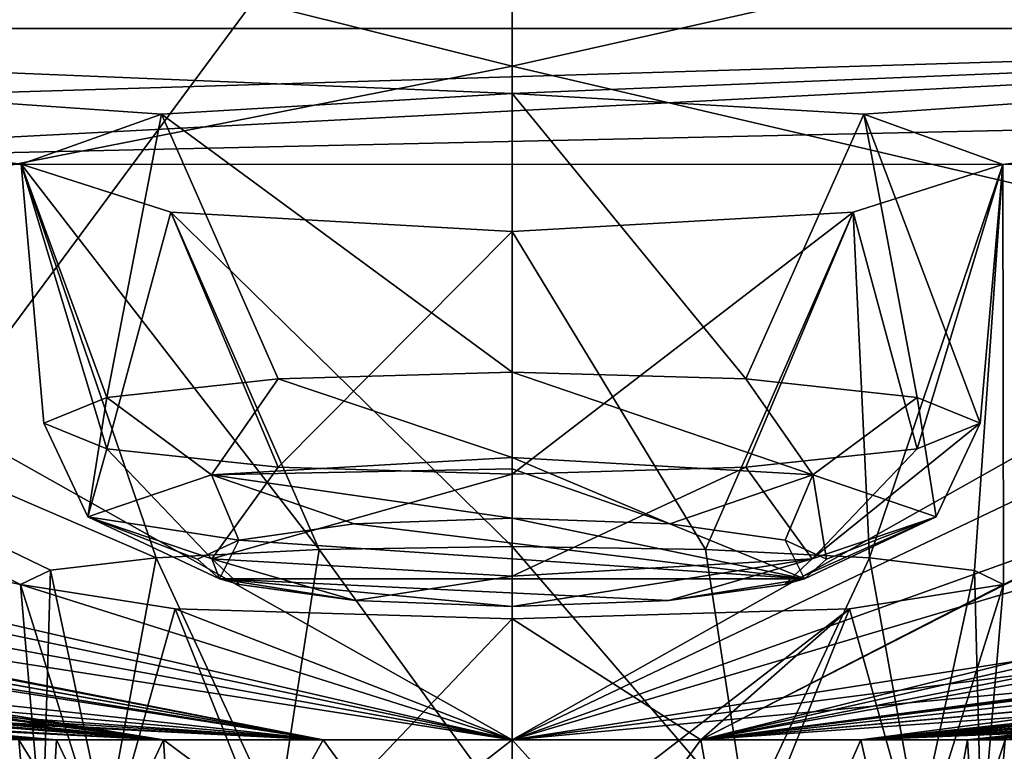
# Model space of a CAD drawing. Units: millimetres. Extents: x -60 to 60, y -59 to 26.
# Drawn here: x -2 to 2, y -12 to -10 of the extents above; entities that cross this region are included whole.
import ezdxf

# ---------------------------------------------------------------- set-up
doc = ezdxf.new("R2010")
doc.units = ezdxf.units.MM
doc.header["$LTSCALE"] = 65.185185
for name, color, linetype in [('169', 7, 'CONTINUOUS'), ('170', 7, 'CONTINUOUS'), ('248', 7, 'CONTINUOUS'), ('249', 7, 'CONTINUOUS'), ('250', 7, 'CONTINUOUS'), ('27', 7, 'CONTINUOUS'), ('28', 7, 'CONTINUOUS'), ('327', 7, 'CONTINUOUS'), ('328', 7, 'CONTINUOUS'), ('345', 7, 'CONTINUOUS'), ('346', 7, 'CONTINUOUS'), ('4', 7, 'CONTINUOUS'), ('477', 7, 'CONTINUOUS'), ('478', 7, 'CONTINUOUS'), ('6', 7, 'CONTINUOUS')]:
    doc.layers.add(name, color=color, linetype=linetype)

msp = doc.modelspace()

# ---------------------------------------------------------------- linework, layer by layer
at = {"layer": '169', "color": 254, "linetype": 'Continuous', "true_color": 0xcfd1e0}
for points in [[(3.2746, -5.3103, -50.921), (3.6463, -5.6132, -49.7942), (-5.1336, -9.9763, -29.1143), (3.2746, -5.3103, -50.921)], [(-3.3125, -8.2392, -38.8851), (3.2746, -5.3103, -50.921), (-5.1336, -9.9763, -29.1143), (-3.3125, -8.2392, -38.8851)], [(3.6463, -5.6132, -49.7942), (3.312, -8.2402, -38.8805), (-5.1336, -9.9763, -29.1143), (3.6463, -5.6132, -49.7942)], [(3.312, -8.2402, -38.8805), (3.6512, -8.4698, -37.7346), (-5.1336, -9.9763, -29.1143), (3.312, -8.2402, -38.8805)], [(4.6937, -8.563, -37.1549), (5.8497, -8.4695, -37.4586), (-5.1336, -9.9763, -29.1143), (4.6937, -8.563, -37.1549)], [(-5.1336, -9.9763, -29.1143), (5.8497, -8.4695, -37.4586), (5.1336, -9.9763, -29.1143), (-5.1336, -9.9763, -29.1143)], [(3.6512, -8.4698, -37.7346), (4.6937, -8.563, -37.1549), (-5.1336, -9.9763, -29.1143), (3.6512, -8.4698, -37.7346)], [(-25.1235, -10.416, -8.8059), (-27.7805, -9.9763, -10.1113), (-1.4778, -12.2836, -0.6121), (-25.1235, -10.416, -8.8059)], [(-27.7805, -9.9763, -10.1113), (-12.7683, -11.7801, -5.531), (-1.4778, -12.2836, -0.6121), (-27.7805, -9.9763, -10.1113)], [(-3.9747, -10.2536, -27.4594), (-5.1336, -9.9763, -29.1143), (5.1336, -9.9763, -29.1143), (-3.9747, -10.2536, -27.4594)], [(-3.3164, -10.416, -26.4147), (-3.9747, -10.2536, -27.4594), (5.1336, -9.9763, -29.1143), (-3.3164, -10.416, -26.4147)], [(3.972, -10.2543, -27.4543), (-3.3164, -10.416, -26.4147), (5.1336, -9.9763, -29.1143), (3.972, -10.2543, -27.4543)], [(22.6469, -9.9763, -19.003), (20.2444, -10.4168, -17.2806), (1.131, -12.2836, -1.131), (22.6469, -9.9763, -19.003)], [(15.3442, -10.416, -21.7552), (22.6469, -9.9763, -19.003), (1.131, -12.2836, -1.131), (15.3442, -10.416, -21.7552)], [(27.7805, -9.9763, -10.1113), (25.1197, -10.4168, -8.8008), (1.4778, -12.2836, -0.6121), (27.7805, -9.9763, -10.1113)], [(25.9958, -10.416, -5.7404), (29.5634, -9.9763), (1.4778, -12.2836, -0.6121), (25.9958, -10.416, -5.7404)], [(12.7731, -11.7797, -5.5334), (27.7805, -9.9763, -10.1113), (1.4778, -12.2836, -0.6121), (12.7731, -11.7797, -5.5334)], [(1.4778, -12.2836, -0.6121), (29.5634, -9.9763), (1.5995, -12.2836), (1.4778, -12.2836, -0.6121)], [(3.972, -10.2543, -27.4543), (3.3193, -10.4168, -26.409), (-3.3164, -10.416, -26.4147), (3.972, -10.2543, -27.4543)], [(-1.5995, -12.2836), (-25.1235, -10.416, -8.8059), (-1.4778, -12.2836, -0.6121), (-1.5995, -12.2836)], [(-20.2461, -10.416, -17.2867), (-15.3383, -10.4168, -21.753), (-1.131, -12.2836, -1.131), (-20.2461, -10.416, -17.2867)], [(-11.1762, -11.78, -8.2935), (-20.2461, -10.416, -17.2867), (-1.131, -12.2836, -1.131), (-11.1762, -11.78, -8.2935)], [(-15.3383, -10.4168, -21.753), (-14.35, -10.5716, -21.0775), (-1.131, -12.2836, -1.131), (-15.3383, -10.4168, -21.753)], [(-12.4679, -10.5717, -22.2424), (-12.6344, -10.416, -23.433), (-1.131, -12.2836, -1.131), (-12.4679, -10.5717, -22.2424)], [(-12.6344, -10.416, -23.433), (-6.2255, -11.7802, -12.4434), (-1.131, -12.2836, -1.131), (-12.6344, -10.416, -23.433)], [(-3.3164, -10.416, -26.4147), (3.3193, -10.4168, -26.409), (0, -12.2836, -1.5995), (-3.3164, -10.416, -26.4147)], [(-3.2308, -11.7799, -13.5381), (-3.3164, -10.416, -26.4147), (0, -12.2836, -1.5995), (-3.2308, -11.7799, -13.5381)], [(3.3193, -10.4168, -26.409), (3.5946, -10.5716, -25.2441), (0, -12.2836, -1.5995), (3.3193, -10.4168, -26.409)], [(14.3526, -10.5717, -21.0754), (15.3442, -10.416, -21.7552), (0.6121, -12.2836, -1.4778), (14.3526, -10.5717, -21.0754)], [(0.6121, -12.2836, -1.4778), (15.3442, -10.416, -21.7552), (1.131, -12.2836, -1.131), (0.6121, -12.2836, -1.4778)], [(20.2444, -10.4168, -17.2806), (19.663, -10.5716, -16.2343), (1.131, -12.2836, -1.131), (20.2444, -10.4168, -17.2806)], [(24.805, -10.5717, -5.9061), (25.9958, -10.416, -5.7404), (1.4778, -12.2836, -0.6121), (24.805, -10.5717, -5.9061)], [(25.1197, -10.4168, -8.8008), (24.1997, -10.5716, -8.0351), (1.4778, -12.2836, -0.6121), (25.1197, -10.4168, -8.8008)], [(-14.35, -10.5716, -21.0775), (-13.1745, -10.6345, -21.2815), (-1.131, -12.2836, -1.131), (-14.35, -10.5716, -21.0775)], [(3.5946, -10.5716, -25.2441), (4.6008, -10.6345, -24.6029), (0, -12.2836, -1.5995), (3.5946, -10.5716, -25.2441)], [(19.663, -10.5716, -16.2343), (19.9746, -10.6345, -15.0826), (1.131, -12.2836, -1.131), (19.663, -10.5716, -16.2343)], [(24.1997, -10.5716, -8.0351), (24.0742, -10.6345, -6.8486), (1.4778, -12.2836, -0.6121), (24.1997, -10.5716, -8.0351)], [(-13.1745, -10.6345, -21.2815), (-12.4679, -10.5717, -22.2424), (-1.131, -12.2836, -1.131), (-13.1745, -10.6345, -21.2815)], [(4.6008, -10.6345, -24.6029), (5.7703, -10.5717, -24.837), (0, -12.2836, -1.5995), (4.6008, -10.6345, -24.6029)], [(5.7703, -10.5717, -24.837), (3.2331, -11.7793, -13.5456), (0, -12.2836, -1.5995), (5.7703, -10.5717, -24.837)], [(13.1775, -10.6345, -21.2797), (14.3526, -10.5717, -21.0754), (0.6121, -12.2836, -1.4778), (13.1775, -10.6345, -21.2797)], [(24.0742, -10.6345, -6.8486), (24.805, -10.5717, -5.9061), (1.4778, -12.2836, -0.6121), (24.0742, -10.6345, -6.8486)], [(6.2286, -11.7796, -12.4509), (13.1775, -10.6345, -21.2797), (0.6121, -12.2836, -1.4778), (6.2286, -11.7796, -12.4509)], [(19.9746, -10.6345, -15.0826), (11.1757, -11.78, -8.2932), (1.131, -12.2836, -1.131), (19.9746, -10.6345, -15.0826)], [(-12.7683, -11.7801, -5.531), (-11.586, -11.8592, -5.4254), (-1.4778, -12.2836, -0.6121), (-12.7683, -11.7801, -5.531)], [(-10.4915, -11.8592, -7.3209), (-11.1762, -11.78, -8.2935), (-1.4778, -12.2836, -0.6121), (-10.4915, -11.8592, -7.3209)], [(-1.4778, -12.2836, -0.6121), (-11.1762, -11.78, -8.2935), (-1.131, -12.2836, -1.131), (-1.4778, -12.2836, -0.6121)], [(-6.2255, -11.7802, -12.4434), (-5.4027, -11.8584, -11.6098), (-1.131, -12.2836, -1.131), (-6.2255, -11.7802, -12.4434)], [(-3.3324, -11.8593, -12.3494), (-3.2308, -11.7799, -13.5381), (-0.6121, -12.2836, -1.4778), (-3.3324, -11.8593, -12.3494)], [(-0.6121, -12.2836, -1.4778), (-3.2308, -11.7799, -13.5381), (0, -12.2836, -1.5995), (-0.6121, -12.2836, -1.4778)], [(3.2331, -11.7793, -13.5456), (3.3261, -11.8586, -12.362), (0, -12.2836, -1.5995), (3.2331, -11.7793, -13.5456)], [(5.3774, -11.8598, -11.5989), (6.2286, -11.7796, -12.4509), (0.6121, -12.2836, -1.4778), (5.3774, -11.8598, -11.5989)], [(11.1757, -11.78, -8.2932), (10.4944, -11.8586, -7.3332), (1.131, -12.2836, -1.131), (11.1757, -11.78, -8.2932)], [(11.5843, -11.8593, -5.4259), (12.7731, -11.7797, -5.5334), (1.4778, -12.2836, -0.6121), (11.5843, -11.8593, -5.4259)], [(-11.586, -11.8592, -5.4254), (-10.6632, -11.891, -6.1564), (-1.4778, -12.2836, -0.6121), (-11.586, -11.8592, -5.4254)], [(-10.6632, -11.891, -6.1564), (-10.4915, -11.8592, -7.3209), (-1.4778, -12.2836, -0.6121), (-10.6632, -11.891, -6.1564)], [(-5.4027, -11.8584, -11.6098), (-4.2112, -11.891, -11.5703), (-0.6121, -12.2836, -1.4778), (-5.4027, -11.8584, -11.6098)], [(-1.131, -12.2836, -1.131), (-5.4027, -11.8584, -11.6098), (-0.6121, -12.2836, -1.4778), (-1.131, -12.2836, -1.131)], [(-4.2112, -11.891, -11.5703), (-3.3324, -11.8593, -12.3494), (-0.6121, -12.2836, -1.4778), (-4.2112, -11.891, -11.5703)], [(3.3261, -11.8586, -12.362), (4.2112, -11.891, -11.5703), (0, -12.2836, -1.5995), (3.3261, -11.8586, -12.362)], [(4.2112, -11.891, -11.5703), (5.3774, -11.8598, -11.5989), (0.6121, -12.2836, -1.4778), (4.2112, -11.891, -11.5703)], [(10.4944, -11.8586, -7.3332), (10.6632, -11.891, -6.1564), (1.131, -12.2836, -1.131), (10.4944, -11.8586, -7.3332)], [(10.6632, -11.891, -6.1564), (11.5843, -11.8593, -5.4259), (1.131, -12.2836, -1.131), (10.6632, -11.891, -6.1564)], [(1.131, -12.2836, -1.131), (11.5843, -11.8593, -5.4259), (1.4778, -12.2836, -0.6121), (1.131, -12.2836, -1.131)], [(0, -12.2836, -1.5995), (4.2112, -11.891, -11.5703), (0.6121, -12.2836, -1.4778), (0, -12.2836, -1.5995)]]:
    msp.add_3dface(points, dxfattribs=at)
at = {"layer": '170', "color": 254, "linetype": 'Continuous', "true_color": 0xcfd1e0}
for points in [[(8.0995, -5.3091, 50.3838), (1.5871, -8.2402, 38.989), (5.1336, -9.9763, 29.1143), (8.0995, -5.3091, 50.3838)], [(-1.1088, -8.4695, 37.8964), (-8.3643, -5.6132, 49.2219), (-5.1336, -9.9763, 29.1143), (-1.1088, -8.4695, 37.8964)], [(1.5871, -8.2402, 38.989), (1.107, -8.4698, 37.8947), (5.1336, -9.9763, 29.1143), (1.5871, -8.2402, 38.989)], [(5.1336, -9.9763, 29.1143), (-1.1088, -8.4695, 37.8964), (-5.1336, -9.9763, 29.1143), (5.1336, -9.9763, 29.1143)], [(0, -8.563, 37.4502), (-1.1088, -8.4695, 37.8964), (5.1336, -9.9763, 29.1143), (0, -8.563, 37.4502)], [(1.107, -8.4698, 37.8947), (0, -8.563, 37.4502), (5.1336, -9.9763, 29.1143), (1.107, -8.4698, 37.8947)], [(-24.4992, -10.416, 10.4176), (-27.7805, -9.9763, 10.1113), (-1.4778, -12.2836, 0.6121), (-24.4992, -10.416, 10.4176)], [(-27.7805, -9.9763, 10.1113), (-13.3363, -11.7801, 3.9703), (-1.4778, -12.2836, 0.6121), (-27.7805, -9.9763, 10.1113)], [(-22.6469, -9.9763, 19.003), (-23.0759, -10.4168, 13.265), (-1.131, -12.2836, 1.131), (-22.6469, -9.9763, 19.003)], [(-10.1102, -11.7797, 9.5684), (-22.6469, -9.9763, 19.003), (-1.131, -12.2836, 1.131), (-10.1102, -11.7797, 9.5684)], [(-11.0872, -10.416, 24.2035), (-14.7817, -9.9763, 25.6027), (-0.6121, -12.2836, 1.4778), (-11.0872, -10.416, 24.2035)], [(-14.7817, -9.9763, 25.6027), (-7.6641, -11.7801, 11.6138), (-0.6121, -12.2836, 1.4778), (-14.7817, -9.9763, 25.6027)], [(-8.1209, -10.4152, 25.3596), (-1.5945, -11.7797, 13.8285), (-5.1336, -9.9763, 29.1143), (-8.1209, -10.4152, 25.3596)], [(-1.1373, -10.2537, 27.7216), (0, -10.1864, 28.197), (-5.1336, -9.9763, 29.1143), (-1.1373, -10.2537, 27.7216)], [(0, -10.1864, 28.197), (5.1336, -9.9763, 29.1143), (-5.1336, -9.9763, 29.1143), (0, -10.1864, 28.197)], [(-1.5917, -10.416, 26.5744), (-1.1373, -10.2537, 27.7216), (-5.1336, -9.9763, 29.1143), (-1.5917, -10.416, 26.5744)], [(-1.1544, -11.6932, 15.0079), (-1.5917, -10.416, 26.5744), (-5.1336, -9.9763, 29.1143), (-1.1544, -11.6932, 15.0079)], [(-1.4974, -11.7334, 14.4594), (-1.1544, -11.6932, 15.0079), (-5.1336, -9.9763, 29.1143), (-1.4974, -11.7334, 14.4594)], [(-1.5945, -11.7797, 13.8285), (-1.4974, -11.7334, 14.4594), (-5.1336, -9.9763, 29.1143), (-1.5945, -11.7797, 13.8285)], [(0, -10.1864, 28.197), (1.1414, -10.2542, 27.7174), (5.1336, -9.9763, 29.1143), (0, -10.1864, 28.197)], [(8.115, -10.4161, 25.3541), (5.1336, -9.9763, 29.1143), (0.6121, -12.2836, 1.4778), (8.115, -10.4161, 25.3541)], [(5.1336, -9.9763, 29.1143), (1.5942, -11.7801, 13.8231), (0.6121, -12.2836, 1.4778), (5.1336, -9.9763, 29.1143)], [(1.1414, -10.2542, 27.7174), (1.5916, -10.4167, 26.5693), (5.1336, -9.9763, 29.1143), (1.1414, -10.2542, 27.7174)], [(27.7805, -9.9763, 10.1113), (24.493, -10.4168, 10.4188), (1.4778, -12.2836, 0.6121), (27.7805, -9.9763, 10.1113)], [(23.0786, -10.416, 13.2707), (22.6469, -9.9763, 19.003), (1.4778, -12.2836, 0.6121), (23.0786, -10.416, 13.2707)], [(22.6469, -9.9763, 19.003), (10.1065, -11.7801, 9.5644), (1.4778, -12.2836, 0.6121), (22.6469, -9.9763, 19.003)], [(13.3415, -11.7797, 3.9715), (27.7805, -9.9763, 10.1113), (1.4778, -12.2836, 0.6121), (13.3415, -11.7797, 3.9715)], [(1.5916, -10.4167, 26.5693), (1.5942, -11.7801, 13.8231), (5.1336, -9.9763, 29.1143), (1.5916, -10.4167, 26.5693)], [(-23.2982, -10.5717, 10.3617), (-24.4992, -10.416, 10.4176), (-1.4778, -12.2836, 0.6121), (-23.2982, -10.5717, 10.3617)], [(-23.0759, -10.4168, 13.265), (-22.3121, -10.5716, 12.3433), (-1.131, -12.2836, 1.131), (-23.0759, -10.4168, 13.265)], [(-10.2373, -10.5717, 23.3531), (-11.0872, -10.416, 24.2035), (-0.6121, -12.2836, 1.4778), (-10.2373, -10.5717, 23.3531)], [(-8.1209, -10.4152, 25.3596), (-8.1719, -10.5712, 24.1569), (0, -12.2836, 1.5995), (-8.1209, -10.4152, 25.3596)], [(-1.5945, -11.7797, 13.8285), (-8.1209, -10.4152, 25.3596), (0, -12.2836, 1.5995), (-1.5945, -11.7797, 13.8285)], [(-1.1072, -10.5716, 25.475), (-1.5917, -10.416, 26.5744), (-0.6261, -11.6664, 15.3733), (-1.1072, -10.5716, 25.475)], [(-0.6261, -11.6664, 15.3733), (-1.5917, -10.416, 26.5744), (-1.1544, -11.6932, 15.0079), (-0.6261, -11.6664, 15.3733)], [(8.1734, -10.5724, 24.1476), (8.115, -10.4161, 25.3541), (0.6121, -12.2836, 1.4778), (8.1734, -10.5724, 24.1476)], [(1.5916, -10.4167, 26.5693), (1.1063, -10.5717, 25.4741), (1.1601, -11.6936, 15.002), (1.5916, -10.4167, 26.5693)], [(1.5003, -11.734, 14.4516), (1.5916, -10.4167, 26.5693), (1.1601, -11.6936, 15.002), (1.5003, -11.734, 14.4516)], [(22.3102, -10.5717, 12.346), (23.0786, -10.416, 13.2707), (1.4778, -12.2836, 0.6121), (22.3102, -10.5717, 12.346)], [(24.493, -10.4168, 10.4188), (23.2971, -10.5716, 10.3648), (1.4778, -12.2836, 0.6121), (24.493, -10.4168, 10.4188)], [(1.5942, -11.7801, 13.8231), (1.5916, -10.4167, 26.5693), (1.5003, -11.734, 14.4516), (1.5942, -11.7801, 13.8231)], [(-22.3121, -10.5716, 12.3433), (-22.4067, -10.6345, 11.154), (-1.131, -12.2836, 1.131), (-22.3121, -10.5716, 12.3433)], [(-8.1719, -10.5712, 24.1569), (-9.0447, -10.6345, 23.338), (0, -12.2836, 1.5995), (-8.1719, -10.5712, 24.1569)], [(0, -10.6345, 25.0294), (-1.1072, -10.5716, 25.475), (0, -11.657, 15.501), (0, -10.6345, 25.0294)], [(0, -11.657, 15.501), (-1.1072, -10.5716, 25.475), (-0.6261, -11.6664, 15.3733), (0, -11.657, 15.501)], [(10.2344, -10.5716, 23.3547), (9.0415, -10.6345, 23.3393), (0.6121, -12.2836, 1.4778), (10.2344, -10.5716, 23.3547)], [(7.6674, -11.7797, 11.6182), (10.2344, -10.5716, 23.3547), (0.6121, -12.2836, 1.4778), (7.6674, -11.7797, 11.6182)], [(23.2971, -10.5716, 10.3648), (22.4051, -10.6345, 11.1571), (1.4778, -12.2836, 0.6121), (23.2971, -10.5716, 10.3648)], [(-22.4067, -10.6345, 11.154), (-23.2982, -10.5717, 10.3617), (-1.131, -12.2836, 1.131), (-22.4067, -10.6345, 11.154)], [(-1.131, -12.2836, 1.131), (-23.2982, -10.5717, 10.3617), (-1.4778, -12.2836, 0.6121), (-1.131, -12.2836, 1.131)], [(-9.0447, -10.6345, 23.338), (-10.2373, -10.5717, 23.3531), (-0.6121, -12.2836, 1.4778), (-9.0447, -10.6345, 23.338)], [(1.1063, -10.5717, 25.4741), (0, -10.6345, 25.0294), (0.628, -11.6664, 15.3724), (1.1063, -10.5717, 25.4741)], [(9.0415, -10.6345, 23.3393), (8.1734, -10.5724, 24.1476), (0.6121, -12.2836, 1.4778), (9.0415, -10.6345, 23.3393)], [(1.1601, -11.6936, 15.002), (1.1063, -10.5717, 25.4741), (0.628, -11.6664, 15.3724), (1.1601, -11.6936, 15.002)], [(22.4051, -10.6345, 11.1571), (22.3102, -10.5717, 12.346), (1.4778, -12.2836, 0.6121), (22.4051, -10.6345, 11.1571)], [(0, -12.2836, 1.5995), (-9.0447, -10.6345, 23.338), (-0.6121, -12.2836, 1.4778), (0, -12.2836, 1.5995)], [(0.628, -11.6664, 15.3724), (0, -10.6345, 25.0294), (0, -11.657, 15.501), (0.628, -11.6664, 15.3724)], [(-13.3363, -11.7801, 3.9703), (-12.3627, -11.8592, 3.2913), (-1.4778, -12.2836, 0.6121), (-13.3363, -11.7801, 3.9703)], [(-9.0299, -11.8593, 9.0607), (-10.1102, -11.7797, 9.5684), (-1.131, -12.2836, 1.131), (-9.0299, -11.8593, 9.0607)], [(-7.6641, -11.7801, 11.6138), (-7.3548, -11.8592, 10.4679), (-0.6121, -12.2836, 1.4778), (-7.6641, -11.7801, 11.6138)], [(-1.0932, -11.8593, 12.7452), (-1.5945, -11.7797, 13.8285), (0, -12.2836, 1.5995), (-1.0932, -11.8593, 12.7452)], [(1.131, -12.2836, 1.131), (7.6674, -11.7797, 11.6182), (0.6121, -12.2836, 1.4778), (1.131, -12.2836, 1.131)], [(1.5942, -11.7801, 13.8231), (1.0945, -11.8592, 12.7464), (0.6121, -12.2836, 1.4778), (1.5942, -11.7801, 13.8231)], [(7.355, -11.8593, 10.4661), (7.6674, -11.7797, 11.6182), (1.131, -12.2836, 1.131), (7.355, -11.8593, 10.4661)], [(10.1065, -11.7801, 9.5644), (9.0317, -11.8592, 9.0608), (1.131, -12.2836, 1.131), (10.1065, -11.7801, 9.5644)], [(1.4778, -12.2836, 0.6121), (10.1065, -11.7801, 9.5644), (1.131, -12.2836, 1.131), (1.4778, -12.2836, 0.6121)], [(1.5995, -12.2836), (13.3415, -11.7797, 3.9715), (1.4778, -12.2836, 0.6121), (1.5995, -12.2836)], [(-12.7414, -11.8593, 1.1366), (-1.5995, -12.2836), (-1.4778, -12.2836, 0.6121), (-12.7414, -11.8593, 1.1366)], [(-12.1258, -11.891, 2.1381), (-12.7414, -11.8593, 1.1366), (-1.4778, -12.2836, 0.6121), (-12.1258, -11.891, 2.1381)], [(-12.3627, -11.8592, 3.2913), (-12.1258, -11.891, 2.1381), (-1.4778, -12.2836, 0.6121), (-12.3627, -11.8592, 3.2913)], [(-7.9145, -11.891, 9.4322), (-9.0299, -11.8593, 9.0607), (-0.6121, -12.2836, 1.4778), (-7.9145, -11.891, 9.4322)], [(-0.6121, -12.2836, 1.4778), (-9.0299, -11.8593, 9.0607), (-1.131, -12.2836, 1.131), (-0.6121, -12.2836, 1.4778)], [(-7.3548, -11.8592, 10.4679), (-7.9145, -11.891, 9.4322), (-0.6121, -12.2836, 1.4778), (-7.3548, -11.8592, 10.4679)], [(0, -11.891, 12.3128), (-1.0932, -11.8593, 12.7452), (0, -12.2836, 1.5995), (0, -11.891, 12.3128)], [(1.0945, -11.8592, 12.7464), (0, -11.891, 12.3128), (0.6121, -12.2836, 1.4778), (1.0945, -11.8592, 12.7464)], [(9.0317, -11.8592, 9.0608), (7.9145, -11.891, 9.4322), (1.131, -12.2836, 1.131), (9.0317, -11.8592, 9.0608)], [(7.9145, -11.891, 9.4322), (7.355, -11.8593, 10.4661), (1.131, -12.2836, 1.131), (7.9145, -11.891, 9.4322)], [(0.6121, -12.2836, 1.4778), (0, -11.891, 12.3128), (0, -12.2836, 1.5995), (0.6121, -12.2836, 1.4778)]]:
    msp.add_3dface(points, dxfattribs=at)
at = {"layer": '248', "color": 7, "linetype": 'Continuous'}
for points in [[(-0.8863, -11.6362, 27.2218), (0.9486, -11.7613, 26.3347), (-0.5118, -11.5836, 27.595), (-0.8863, -11.6362, 27.2218)], [(-0.5118, -11.5836, 27.595), (0.9486, -11.7613, 26.3347), (0, -11.5643, 27.7318), (-0.5118, -11.5836, 27.595)], [(0, -11.5643, 27.7318), (0.9486, -11.7613, 26.3347), (0.5115, -11.5835, 27.5952), (0, -11.5643, 27.7318)], [(0.5115, -11.5835, 27.5952), (0.9486, -11.7613, 26.3347), (0.8861, -11.6362, 27.2221), (0.5115, -11.5835, 27.5952)], [(-1.0203, -11.6979, 26.7842), (-0.9486, -11.7613, 26.3347), (-0.8863, -11.6362, 27.2218), (-1.0203, -11.6979, 26.7842)], [(-0.9486, -11.7613, 26.3347), (0.9486, -11.7613, 26.3347), (-0.8863, -11.6362, 27.2218), (-0.9486, -11.7613, 26.3347)], [(0.8861, -11.6362, 27.2221), (0.9486, -11.7613, 26.3347), (1.0203, -11.6979, 26.7844), (0.8861, -11.6362, 27.2221)], [(-0.5087, -11.8322, 25.8322), (0, -11.8512, 25.6971), (-0.9486, -11.7613, 26.3347), (-0.5087, -11.8322, 25.8322)], [(-0.9486, -11.7613, 26.3347), (0, -11.8512, 25.6971), (0.5091, -11.8321, 25.8324), (-0.9486, -11.7613, 26.3347)], [(-0.8835, -11.78, 26.2023), (-0.5087, -11.8322, 25.8322), (-0.9486, -11.7613, 26.3347), (-0.8835, -11.78, 26.2023)], [(0.9486, -11.7613, 26.3347), (-0.9486, -11.7613, 26.3347), (0.5091, -11.8321, 25.8324), (0.9486, -11.7613, 26.3347)], [(0.8836, -11.7799, 26.2026), (0.9486, -11.7613, 26.3347), (0.5091, -11.8321, 25.8324), (0.8836, -11.7799, 26.2026)]]:
    msp.add_3dface(points, dxfattribs=at)
at = {"layer": '249', "color": 7, "linetype": 'Continuous'}
for points in [[(1.1414, -10.2542, 27.7174), (0, -10.1864, 28.197), (0.7584, -11.1128, 27.9567), (1.1414, -10.2542, 27.7174)], [(0.7584, -11.1128, 27.9567), (0, -10.1864, 28.197), (0, -11.0906, 28.1589), (0.7584, -11.1128, 27.9567)], [(1.3144, -11.1735, 27.4034), (1.1414, -10.2542, 27.7174), (0.7584, -11.1128, 27.9567), (1.3144, -11.1735, 27.4034)], [(1.5916, -10.4167, 26.5693), (1.1414, -10.2542, 27.7174), (1.5182, -11.2565, 26.6466), (1.5916, -10.4167, 26.5693)], [(1.5182, -11.2565, 26.6466), (1.1414, -10.2542, 27.7174), (1.3144, -11.1735, 27.4034), (1.5182, -11.2565, 26.6466)], [(1.1063, -10.5717, 25.4741), (1.5916, -10.4167, 26.5693), (1.3144, -11.3393, 25.8898), (1.1063, -10.5717, 25.4741)], [(1.3144, -11.3393, 25.8898), (1.5916, -10.4167, 26.5693), (1.5182, -11.2565, 26.6466), (1.3144, -11.3393, 25.8898)], [(0, -10.6345, 25.0294), (1.1063, -10.5717, 25.4741), (0, -11.4218, 25.1343), (0, -10.6345, 25.0294)], [(0, -11.4218, 25.1343), (1.1063, -10.5717, 25.4741), (0.7584, -11.3997, 25.3365), (0, -11.4218, 25.1343)], [(0.7584, -11.3997, 25.3365), (1.1063, -10.5717, 25.4741), (1.3144, -11.3393, 25.8898), (0.7584, -11.3997, 25.3365)]]:
    msp.add_3dface(points, dxfattribs=at)
at = {"layer": '250', "color": 7, "linetype": 'Continuous'}
for points in [[(0, -10.1864, 28.197), (-1.1373, -10.2537, 27.7216), (0, -11.0906, 28.1589), (0, -10.1864, 28.197)], [(-1.1373, -10.2537, 27.7216), (-1.5917, -10.416, 26.5744), (-1.3144, -11.1735, 27.4035), (-1.1373, -10.2537, 27.7216)], [(-0.7584, -11.1128, 27.9567), (-1.1373, -10.2537, 27.7216), (-1.3144, -11.1735, 27.4035), (-0.7584, -11.1128, 27.9567)], [(0, -11.0906, 28.1589), (-1.1373, -10.2537, 27.7216), (-0.7584, -11.1128, 27.9567), (0, -11.0906, 28.1589)], [(-1.5917, -10.416, 26.5744), (-1.1072, -10.5716, 25.475), (-1.3144, -11.3393, 25.8899), (-1.5917, -10.416, 26.5744)], [(-1.3144, -11.1735, 27.4035), (-1.5917, -10.416, 26.5744), (-1.5182, -11.2565, 26.6467), (-1.3144, -11.1735, 27.4035)], [(-1.5182, -11.2565, 26.6467), (-1.5917, -10.416, 26.5744), (-1.3144, -11.3393, 25.8899), (-1.5182, -11.2565, 26.6467)], [(-1.3144, -11.3393, 25.8899), (-1.1072, -10.5716, 25.475), (-0.7584, -11.3997, 25.3365), (-1.3144, -11.3393, 25.8899)], [(-1.1072, -10.5716, 25.475), (0, -10.6345, 25.0294), (-0.7584, -11.3997, 25.3365), (-1.1072, -10.5716, 25.475)], [(0, -10.6345, 25.0294), (0, -11.4218, 25.1343), (-0.7584, -11.3997, 25.3365), (0, -10.6345, 25.0294)]]:
    msp.add_3dface(points, dxfattribs=at)
at = {"layer": '27', "color": 7, "linetype": 'Continuous'}
for points in [[(0, -15.8676, 153.5546), (0, -8.7514, 141.913), (-6.8645, -18.0299, 153.6231), (0, -15.8676, 153.5546)], [(-6.8645, -18.0299, 153.6231), (0, -8.7514, 141.913), (-6.8284, -9.9182, 140.4805), (-6.8645, -18.0299, 153.6231)]]:
    msp.add_3dface(points, dxfattribs=at)
at = {"layer": '28', "color": 7, "linetype": 'Continuous'}
for points in [[(0, -7.7934, 86.0897), (0, -10.0976, 91.8721), (-7.4996, -8.2298, 89.7492), (0, -7.7934, 86.0897)], [(-7.4996, -8.2298, 89.7492), (0, -10.0976, 91.8721), (-7.3902, -11.5571, 97.6391), (-7.4996, -8.2298, 89.7492)], [(0, -10.0976, 91.8721), (0, -12.9624, 98.2743), (-7.3902, -11.5571, 97.6391), (0, -10.0976, 91.8721)], [(0, -12.9624, 98.2743), (0, -15.5406, 103.5435), (-7.3902, -11.5571, 97.6391), (0, -12.9624, 98.2743)], [(-7.3902, -11.5571, 97.6391), (0, -15.5406, 103.5435), (-7.2858, -15.2893, 105.4037), (-7.3902, -11.5571, 97.6391)]]:
    msp.add_3dface(points, dxfattribs=at)
at = {"layer": '327', "color": 7, "linetype": 'Continuous'}
for points in [[(0.628, -11.6664, 15.3724), (0, -11.657, 15.501), (0.7612, -12.5422, 15.2416), (0.628, -11.6664, 15.3724)], [(0.7612, -12.5422, 15.2416), (0, -11.657, 15.501), (0, -12.5305, 15.4453), (0.7612, -12.5422, 15.2416)], [(1.1601, -11.6936, 15.002), (0.628, -11.6664, 15.3724), (0.7612, -12.5422, 15.2416), (1.1601, -11.6936, 15.002)], [(1.3186, -12.5739, 14.6848), (1.1601, -11.6936, 15.002), (0.7612, -12.5422, 15.2416), (1.3186, -12.5739, 14.6848)], [(1.5003, -11.734, 14.4516), (1.1601, -11.6936, 15.002), (1.3186, -12.5739, 14.6848), (1.5003, -11.734, 14.4516)], [(1.5226, -12.6172, 13.924), (1.5003, -11.734, 14.4516), (1.3186, -12.5739, 14.6848), (1.5226, -12.6172, 13.924)], [(1.5942, -11.7801, 13.8231), (1.5003, -11.734, 14.4516), (1.5226, -12.6172, 13.924), (1.5942, -11.7801, 13.8231)], [(1.0945, -11.8592, 12.7464), (1.5942, -11.7801, 13.8231), (1.3184, -12.6605, 13.1633), (1.0945, -11.8592, 12.7464)], [(1.3184, -12.6605, 13.1633), (1.5942, -11.7801, 13.8231), (1.5226, -12.6172, 13.924), (1.3184, -12.6605, 13.1633)], [(0, -11.891, 12.3128), (1.0945, -11.8592, 12.7464), (0, -12.7037, 12.4033), (0, -11.891, 12.3128)], [(0, -12.7037, 12.4033), (1.0945, -11.8592, 12.7464), (0.7607, -12.6921, 12.6067), (0, -12.7037, 12.4033)], [(0.7607, -12.6921, 12.6067), (1.0945, -11.8592, 12.7464), (1.3184, -12.6605, 13.1633), (0.7607, -12.6921, 12.6067)]]:
    msp.add_3dface(points, dxfattribs=at)
at = {"layer": '328', "color": 7, "linetype": 'Continuous'}
for points in [[(0, -11.657, 15.501), (-0.6261, -11.6664, 15.3733), (0, -12.5305, 15.4453), (0, -11.657, 15.501)], [(-0.6261, -11.6664, 15.3733), (-1.1544, -11.6932, 15.0079), (-0.7611, -12.5422, 15.2416), (-0.6261, -11.6664, 15.3733)], [(0, -12.5305, 15.4453), (-0.6261, -11.6664, 15.3733), (-0.7611, -12.5422, 15.2416), (0, -12.5305, 15.4453)], [(-1.1544, -11.6932, 15.0079), (-1.4974, -11.7334, 14.4594), (-1.3185, -12.5739, 14.685), (-1.1544, -11.6932, 15.0079)], [(-0.7611, -12.5422, 15.2416), (-1.1544, -11.6932, 15.0079), (-1.3185, -12.5739, 14.685), (-0.7611, -12.5422, 15.2416)], [(-1.4974, -11.7334, 14.4594), (-1.5945, -11.7797, 13.8285), (-1.5226, -12.6172, 13.9243), (-1.4974, -11.7334, 14.4594)], [(-1.3185, -12.5739, 14.685), (-1.4974, -11.7334, 14.4594), (-1.5226, -12.6172, 13.9243), (-1.3185, -12.5739, 14.685)], [(-1.5945, -11.7797, 13.8285), (-1.0932, -11.8593, 12.7452), (-1.3186, -12.6605, 13.1637), (-1.5945, -11.7797, 13.8285)], [(-1.5226, -12.6172, 13.9243), (-1.5945, -11.7797, 13.8285), (-1.3186, -12.6605, 13.1637), (-1.5226, -12.6172, 13.9243)], [(-1.3186, -12.6605, 13.1637), (-1.0932, -11.8593, 12.7452), (-0.7611, -12.6921, 12.6069), (-1.3186, -12.6605, 13.1637)], [(-1.0932, -11.8593, 12.7452), (0, -11.891, 12.3128), (-0.7611, -12.6921, 12.6069), (-1.0932, -11.8593, 12.7452)], [(0, -11.891, 12.3128), (0, -12.7037, 12.4033), (-0.7611, -12.6921, 12.6069), (0, -11.891, 12.3128)]]:
    msp.add_3dface(points, dxfattribs=at)
at = {"layer": '345', "color": 7, "linetype": 'Continuous'}
for points in [[(-1.5995, -12.2836), (-1.4778, -12.2836, -0.6121), (-1.5258, -13.1258), (-1.5995, -12.2836)], [(-1.4778, -12.2836, 0.6121), (-1.5995, -12.2836), (-1.0789, -13.1258, 1.0789), (-1.4778, -12.2836, 0.6121)], [(-1.0789, -13.1258, 1.0789), (-1.5995, -12.2836), (-1.5258, -13.1258), (-1.0789, -13.1258, 1.0789)], [(-1.4778, -12.2836, -0.6121), (-1.131, -12.2836, -1.131), (-1.5258, -13.1258), (-1.4778, -12.2836, -0.6121)], [(-1.5258, -13.1258), (-1.131, -12.2836, -1.131), (-1.0789, -13.1258, -1.0789), (-1.5258, -13.1258)], [(-1.131, -12.2836, 1.131), (-1.4778, -12.2836, 0.6121), (-1.0789, -13.1258, 1.0789), (-1.131, -12.2836, 1.131)], [(-1.131, -12.2836, -1.131), (-0.6121, -12.2836, -1.4778), (-1.0789, -13.1258, -1.0789), (-1.131, -12.2836, -1.131)], [(-0.6121, -12.2836, 1.4778), (-1.131, -12.2836, 1.131), (0, -13.1258, 1.5258), (-0.6121, -12.2836, 1.4778)], [(0, -13.1258, 1.5258), (-1.131, -12.2836, 1.131), (-1.0789, -13.1258, 1.0789), (0, -13.1258, 1.5258)], [(-0.6121, -12.2836, -1.4778), (0, -12.2836, -1.5995), (-1.0789, -13.1258, -1.0789), (-0.6121, -12.2836, -1.4778)], [(-1.0789, -13.1258, -1.0789), (0, -12.2836, -1.5995), (0, -13.1258, -1.5258), (-1.0789, -13.1258, -1.0789)], [(0, -12.2836, 1.5995), (-0.6121, -12.2836, 1.4778), (0, -13.1258, 1.5258), (0, -12.2836, 1.5995)]]:
    msp.add_3dface(points, dxfattribs=at)
at = {"layer": '346', "color": 7, "linetype": 'Continuous'}
for points in [[(0, -12.2836, -1.5995), (0.6121, -12.2836, -1.4778), (0, -13.1258, -1.5258), (0, -12.2836, -1.5995)], [(0, -13.1258, -1.5258), (0.6121, -12.2836, -1.4778), (0.7629, -13.1258, -1.3214), (0, -13.1258, -1.5258)], [(0.6121, -12.2836, 1.4778), (0, -12.2836, 1.5995), (0.7629, -13.1258, 1.3214), (0.6121, -12.2836, 1.4778)], [(0, -12.2836, 1.5995), (0, -13.1258, 1.5258), (0.7629, -13.1258, 1.3214), (0, -12.2836, 1.5995)], [(0.6121, -12.2836, -1.4778), (1.131, -12.2836, -1.131), (0.7629, -13.1258, -1.3214), (0.6121, -12.2836, -1.4778)], [(1.131, -12.2836, 1.131), (0.6121, -12.2836, 1.4778), (0.7629, -13.1258, 1.3214), (1.131, -12.2836, 1.131)], [(0.7629, -13.1258, -1.3214), (1.131, -12.2836, -1.131), (1.3214, -13.1258, -0.7629), (0.7629, -13.1258, -1.3214)], [(1.3214, -13.1258, 0.7629), (1.131, -12.2836, 1.131), (0.7629, -13.1258, 1.3214), (1.3214, -13.1258, 0.7629)], [(1.131, -12.2836, -1.131), (1.4778, -12.2836, -0.6121), (1.3214, -13.1258, -0.7629), (1.131, -12.2836, -1.131)], [(1.4778, -12.2836, 0.6121), (1.131, -12.2836, 1.131), (1.3214, -13.1258, 0.7629), (1.4778, -12.2836, 0.6121)], [(1.4778, -12.2836, -0.6121), (1.5995, -12.2836), (1.3214, -13.1258, -0.7629), (1.4778, -12.2836, -0.6121)], [(1.3214, -13.1258, -0.7629), (1.5995, -12.2836), (1.5258, -13.1258, 0), (1.3214, -13.1258, -0.7629)], [(1.5258, -13.1258, 0), (1.4778, -12.2836, 0.6121), (1.3214, -13.1258, 0.7629), (1.5258, -13.1258, 0)], [(1.5995, -12.2836), (1.4778, -12.2836, 0.6121), (1.5258, -13.1258, 0), (1.5995, -12.2836)]]:
    msp.add_3dface(points, dxfattribs=at)
at = {"layer": '4', "color": 7, "linetype": 'Continuous'}
for points in [[(0, -15.8676, 153.5546), (6.8284, -9.9182, 140.4805), (0, -8.7514, 141.913), (0, -15.8676, 153.5546)], [(6.8645, -18.0299, 153.6231), (6.8284, -9.9182, 140.4805), (0, -15.8676, 153.5546), (6.8645, -18.0299, 153.6231)]]:
    msp.add_3dface(points, dxfattribs=at)
at = {"layer": '477', "color": 7, "linetype": 'Continuous'}
for points in [[(0.7584, -11.1128, 27.9567), (0, -11.0906, 28.1589), (0.9754, -11.4245, 27.6579), (0.7584, -11.1128, 27.9567)], [(0.9754, -11.4245, 27.6579), (0, -11.0906, 28.1589), (0, -11.3677, 28.0607), (0.9754, -11.4245, 27.6579)], [(1.3144, -11.1735, 27.4034), (0.7584, -11.1128, 27.9567), (0.9754, -11.4245, 27.6579), (1.3144, -11.1735, 27.4034)], [(1.3759, -11.5608, 26.6917), (1.3144, -11.1735, 27.4034), (0.9754, -11.4245, 27.6579), (1.3759, -11.5608, 26.6917)], [(1.5182, -11.2565, 26.6466), (1.3144, -11.1735, 27.4034), (1.3759, -11.5608, 26.6917), (1.5182, -11.2565, 26.6466)], [(1.3144, -11.3393, 25.8898), (1.5182, -11.2565, 26.6466), (0.9733, -11.6967, 25.7275), (1.3144, -11.3393, 25.8898)], [(0.9733, -11.6967, 25.7275), (1.5182, -11.2565, 26.6466), (1.3759, -11.5608, 26.6917), (0.9733, -11.6967, 25.7275)], [(0.5115, -11.5835, 27.5952), (0.9754, -11.4245, 27.6579), (0, -11.3677, 28.0607), (0.5115, -11.5835, 27.5952)], [(0.5115, -11.5835, 27.5952), (0, -11.3677, 28.0607), (0, -11.4043, 28.0306), (0.5115, -11.5835, 27.5952)], [(0.7584, -11.3997, 25.3365), (1.3144, -11.3393, 25.8898), (0.9733, -11.6967, 25.7275), (0.7584, -11.3997, 25.3365)], [(0, -11.4218, 25.1343), (0.7584, -11.3997, 25.3365), (0, -11.7532, 25.3267), (0, -11.4218, 25.1343)], [(0, -11.7532, 25.3267), (0.7584, -11.3997, 25.3365), (0.9733, -11.6967, 25.7275), (0, -11.7532, 25.3267)], [(0, -11.5643, 27.7318), (0.5115, -11.5835, 27.5952), (0, -11.4043, 28.0306), (0, -11.5643, 27.7318)], [(0.5115, -11.5835, 27.5952), (0.8861, -11.6362, 27.2221), (0.9754, -11.4245, 27.6579), (0.5115, -11.5835, 27.5952)], [(0.8861, -11.6362, 27.2221), (1.0203, -11.6979, 26.7844), (0.9754, -11.4245, 27.6579), (0.8861, -11.6362, 27.2221)], [(1.0203, -11.6979, 26.7844), (1.3759, -11.5608, 26.6917), (0.9754, -11.4245, 27.6579), (1.0203, -11.6979, 26.7844)], [(0.9486, -11.7613, 26.3347), (0.8836, -11.7799, 26.2026), (1.3759, -11.5608, 26.6917), (0.9486, -11.7613, 26.3347)], [(0.8836, -11.7799, 26.2026), (0.9733, -11.6967, 25.7275), (1.3759, -11.5608, 26.6917), (0.8836, -11.7799, 26.2026)], [(1.0203, -11.6979, 26.7844), (0.9486, -11.7613, 26.3347), (1.3759, -11.5608, 26.6917), (1.0203, -11.6979, 26.7844)], [(0.5091, -11.8321, 25.8324), (0, -11.8512, 25.6971), (0.9733, -11.6967, 25.7275), (0.5091, -11.8321, 25.8324)], [(0, -11.8512, 25.6971), (0, -11.7532, 25.3267), (0.9733, -11.6967, 25.7275), (0, -11.8512, 25.6971)], [(0.8836, -11.7799, 26.2026), (0.5091, -11.8321, 25.8324), (0.9733, -11.6967, 25.7275), (0.8836, -11.7799, 26.2026)]]:
    msp.add_3dface(points, dxfattribs=at)
at = {"layer": '478', "color": 7, "linetype": 'Continuous'}
for points in [[(-0.7584, -11.1128, 27.9567), (-1.3144, -11.1735, 27.4035), (-0.9753, -11.4245, 27.658), (-0.7584, -11.1128, 27.9567)], [(0, -11.3677, 28.0607), (-0.7584, -11.1128, 27.9567), (-0.9753, -11.4245, 27.658), (0, -11.3677, 28.0607)], [(0, -11.0906, 28.1589), (-0.7584, -11.1128, 27.9567), (0, -11.3677, 28.0607), (0, -11.0906, 28.1589)], [(-1.3144, -11.1735, 27.4035), (-1.5182, -11.2565, 26.6467), (-1.3759, -11.5608, 26.6917), (-1.3144, -11.1735, 27.4035)], [(-0.9753, -11.4245, 27.658), (-1.3144, -11.1735, 27.4035), (-1.3759, -11.5608, 26.6917), (-0.9753, -11.4245, 27.658)], [(-1.5182, -11.2565, 26.6467), (-1.3144, -11.3393, 25.8899), (-1.3759, -11.5608, 26.6917), (-1.5182, -11.2565, 26.6467)], [(-1.3759, -11.5608, 26.6917), (-1.3144, -11.3393, 25.8899), (-0.9734, -11.6967, 25.7275), (-1.3759, -11.5608, 26.6917)], [(-1.3144, -11.3393, 25.8899), (-0.7584, -11.3997, 25.3365), (-0.9734, -11.6967, 25.7275), (-1.3144, -11.3393, 25.8899)], [(0, -11.4043, 28.0306), (0, -11.3677, 28.0607), (-0.9753, -11.4245, 27.658), (0, -11.4043, 28.0306)], [(-0.7584, -11.3997, 25.3365), (0, -11.4218, 25.1343), (-0.9734, -11.6967, 25.7275), (-0.7584, -11.3997, 25.3365)], [(-0.8863, -11.6362, 27.2218), (-0.9753, -11.4245, 27.658), (-1.3759, -11.5608, 26.6917), (-0.8863, -11.6362, 27.2218)], [(0, -11.5643, 27.7318), (0, -11.4043, 28.0306), (-0.9753, -11.4245, 27.658), (0, -11.5643, 27.7318)], [(-0.8863, -11.6362, 27.2218), (-0.5118, -11.5836, 27.595), (-0.9753, -11.4245, 27.658), (-0.8863, -11.6362, 27.2218)], [(-0.5118, -11.5836, 27.595), (0, -11.5643, 27.7318), (-0.9753, -11.4245, 27.658), (-0.5118, -11.5836, 27.595)], [(0, -11.4218, 25.1343), (0, -11.7532, 25.3267), (-0.9734, -11.6967, 25.7275), (0, -11.4218, 25.1343)], [(-0.9486, -11.7613, 26.3347), (-1.0203, -11.6979, 26.7842), (-1.3759, -11.5608, 26.6917), (-0.9486, -11.7613, 26.3347)], [(-0.9486, -11.7613, 26.3347), (-1.3759, -11.5608, 26.6917), (-0.9734, -11.6967, 25.7275), (-0.9486, -11.7613, 26.3347)], [(-1.0203, -11.6979, 26.7842), (-0.8863, -11.6362, 27.2218), (-1.3759, -11.5608, 26.6917), (-1.0203, -11.6979, 26.7842)], [(-0.5087, -11.8322, 25.8322), (-0.8835, -11.78, 26.2023), (-0.9734, -11.6967, 25.7275), (-0.5087, -11.8322, 25.8322)], [(0, -11.7532, 25.3267), (-0.5087, -11.8322, 25.8322), (-0.9734, -11.6967, 25.7275), (0, -11.7532, 25.3267)], [(-0.8835, -11.78, 26.2023), (-0.9486, -11.7613, 26.3347), (-0.9734, -11.6967, 25.7275), (-0.8835, -11.78, 26.2023)], [(0, -11.8512, 25.6971), (-0.5087, -11.8322, 25.8322), (0, -11.7532, 25.3267), (0, -11.8512, 25.6971)]]:
    msp.add_3dface(points, dxfattribs=at)
at = {"layer": '6', "color": 7, "linetype": 'Continuous'}
for points in [[(0, -7.7934, 86.0897), (7.493, -8.4175, 90.2289), (0, -10.0976, 91.8721), (0, -7.7934, 86.0897)], [(7.493, -8.4175, 90.2289), (7.3821, -11.8247, 98.2275), (0, -10.0976, 91.8721), (7.493, -8.4175, 90.2289)], [(0, -10.0976, 91.8721), (7.3821, -11.8247, 98.2275), (0, -12.9624, 98.2743), (0, -10.0976, 91.8721)], [(7.3821, -11.8247, 98.2275), (7.2768, -15.6433, 106.098), (0, -12.9624, 98.2743), (7.3821, -11.8247, 98.2275)]]:
    msp.add_3dface(points, dxfattribs=at)

doc.saveas('drawing.dxf')
